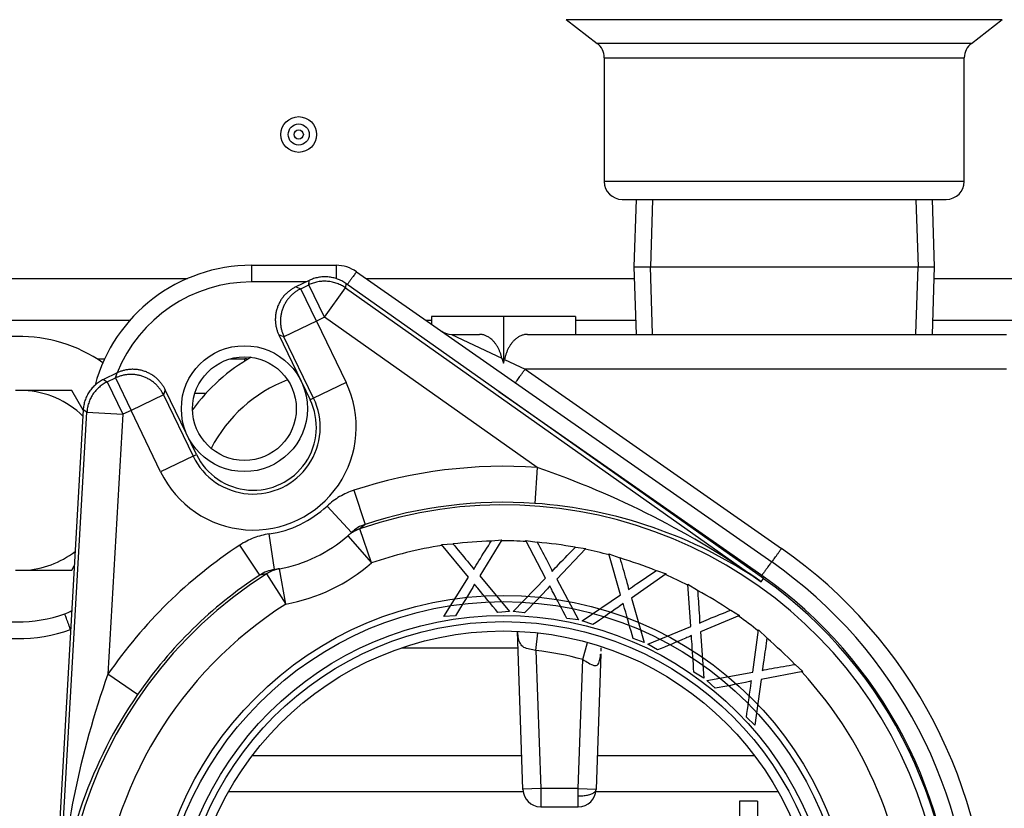
# Model space of a CAD drawing. Extents: x -16 to 92, y -20 to 43.
# Drawn here: x 37 to 40, y -8 to -5 of the extents above; entities that cross this region are included whole.
import ezdxf
from ezdxf.lldxf.tags import DXFTag

# ---------------------------------------------------------------- set-up
doc = ezdxf.new("R2010")
doc.units = 0
doc.header["$MEASUREMENT"] = 0
for name, color, linetype in [('BKP2942', 7, 'CONTINUOUS'), ('BLT2002', 7, 'CONTINUOUS'), ('BLT2122', 7, 'CONTINUOUS'), ('BLT7720', 7, 'CONTINUOUS'), ('DEFAULT', 7, 'CONTINUOUS'), ('GKT2400', 7, 'CONTINUOUS'), ('JKD6981', 7, 'CONTINUOUS'), ('RLV2011', 7, 'CONTINUOUS'), ('WTR3502', 7, 'CONTINUOUS'), ('WTR4001', 7, 'CONTINUOUS'), ('WTR4500', 7, 'CONTINUOUS')]:
    doc.layers.add(name, color=color, linetype=linetype)
tags = doc.linetypes.add('HIDDEN2', pattern=[0.1875, 0.125, -0.0625]).pattern_tags.tags
tags[6:7] = [DXFTag(74, 4), DXFTag(75, 0), DXFTag(340, '0'), DXFTag(46, 0.0), DXFTag(50, 0.0), DXFTag(44, 0.0), DXFTag(45, 0.0)]
tags[4:5] = [DXFTag(74, 4), DXFTag(75, 0), DXFTag(340, '0'), DXFTag(46, 0.0), DXFTag(50, 0.0), DXFTag(44, 0.0), DXFTag(45, 0.0)]

# ---------------------------------------------------------------- blocks, each defined once
blk = doc.blocks.new('SE2')
at = {"layer": 'BKP2942', "color": 7, "linetype": 'CONTINUOUS'}
for p, q in [((38.7619, -5.5064), (38.7547, -5.7409)), ((39.7981, -5.7409), (39.7908, -5.5064)), ((38.7547, -5.7409), (39.7981, -5.7409)), ((38.7547, -5.7409), (38.7619, -5.9754)), ((39.7908, -5.9754), (39.7981, -5.7409))]:
    blk.add_line(p, q, dxfattribs=at)
at = {"layer": 'BKP2942', "color": 7, "linetype": 'HIDDEN2'}
for p, q in [((38.819, -5.5082), (38.8118, -5.7409)), ((39.7337, -5.5082), (39.741, -5.7409)), ((38.819, -5.9736), (38.8118, -5.7409)), ((39.7337, -5.9736), (39.741, -5.7409))]:
    blk.add_line(p, q, dxfattribs=at)
at = {"layer": 'BLT2002', "color": 7, "linetype": 'CONTINUOUS'}
for p, q in [((36.637, -6.1699), (36.6077, -6.1699)), ((36.8028, -6.1699), (36.637, -6.1699)), ((36.8423, -6.2383), (36.8028, -6.1699)), ((36.6077, -6.7949), (36.637, -6.7949)), ((36.637, -6.7949), (36.8028, -6.7949)), ((36.8028, -6.7949), (36.8114, -6.7799))]:
    blk.add_line(p, q, dxfattribs=at)
for start, end in [(45.4895, 87.3132), (272.6868, 307.9561)]:
    blk.add_arc((36.6224, -6.4824), 0.3128, start, end, dxfattribs=at)
at = {"layer": 'BLT2122', "color": 7, "linetype": 'CONTINUOUS'}
for p, q in [((39.1214, -7.5974), (39.1214, -8.3194)), ((39.1834, -7.5974), (39.1214, -7.5974)), ((39.1834, -7.5974), (39.1834, -8.3194))]:
    blk.add_line(p, q, dxfattribs=at)
at = {"layer": 'BLT7720', "color": 7, "linetype": 'CONTINUOUS'}
blk.add_arc((36.6224, -6.4824), 0.5, 54.6864, 127.2066, dxfattribs=at)
at = {"layer": 'GKT2400', "color": 7, "linetype": 'CONTINUOUS'}
for p, q in [((37.0042, -5.927), (36.2225, -5.927)), ((38.0514, -5.927), (38.0336, -5.927)), ((38.7604, -5.927), (38.5514, -5.927)), ((41.3184, -5.927), (39.7923, -5.927))]:
    blk.add_line(p, q, dxfattribs=at)
at = {"layer": 'JKD6981', "color": 7, "linetype": 'CONTINUOUS'}
for p, q in [((36.0213, -5.781), (37.2054, -5.781)), ((37.8249, -5.781), (38.7559, -5.781)), ((39.7968, -5.781), (44.2729, -5.781))]:
    blk.add_line(p, q, dxfattribs=at)
for radius in [0.062, 0.0365, 0.0161]:
    blk.add_circle((37.5909, -5.281), radius, dxfattribs=at)
at = {"layer": 'RLV2011', "color": 7, "linetype": 'CONTINUOUS'}
for p, q in [((38.5195, -4.8821), (40.0332, -4.8821)), ((38.5195, -4.8821), (38.6269, -4.9646)), ((39.9258, -4.9646), (40.0332, -4.8821)), ((39.9258, -4.9646), (38.6269, -4.9646)), ((38.6514, -5.0142), (39.9014, -5.0142)), ((38.6514, -5.0142), (38.6514, -5.4439)), ((39.9014, -5.4439), (39.9014, -5.0142)), ((39.9014, -5.4439), (38.6514, -5.4439)), ((38.7139, -5.5064), (39.8389, -5.5064))]:
    blk.add_line(p, q, dxfattribs=at)
for centre, start, end in [((38.5889, -5.0142), 0, 52.4757), ((39.9639, -5.0142), 127.5243, 180), ((38.7139, -5.4439), 180, 270), ((39.8389, -5.4439), 270, 360)]:
    blk.add_arc(centre, 0.0625, start, end, dxfattribs=at)
at = {"layer": 'WTR3502', "color": 7, "linetype": 'CONTINUOUS'}
for p, q in [((37.6277, -5.7878), (37.5804, -5.8106)), ((37.5981, -5.8167), (37.6264, -5.8031)), ((37.6264, -5.8031), (37.6277, -5.7878)), ((37.6806, -5.9156), (37.6264, -5.8031)), ((37.7541, -5.7983), (37.7528, -5.8137)), ((39.2038, -6.8239), (37.7541, -5.7983)), ((37.5804, -5.8106), (37.5981, -5.8167)), ((37.6523, -5.9293), (37.5981, -5.8167)), ((37.6806, -5.9156), (37.7528, -5.8137)), ((37.7528, -5.8137), (39.1961, -6.8347)), ((37.6523, -5.9293), (37.5398, -5.9835)), ((37.6806, -5.9156), (37.6523, -5.9293)), ((37.6523, -5.9293), (37.7551, -6.1426)), ((38.4188, -6.4379), (37.6806, -5.9156)), ((37.5221, -5.9773), (37.6306, -6.2026)), ((37.5398, -5.9835), (37.5221, -5.9773)), ((37.6426, -6.1969), (37.5398, -5.9835)), ((36.9607, -6.1091), (36.9134, -6.1319)), ((36.9545, -6.1268), (36.9607, -6.1091)), ((36.9134, -6.1319), (36.9262, -6.1404)), ((36.9262, -6.1404), (36.9545, -6.1268)), ((36.9262, -6.1404), (36.9804, -6.253)), ((36.9545, -6.1268), (37.0088, -6.2393)), ((37.7551, -6.1426), (37.6426, -6.1969)), ((37.1213, -6.1851), (37.0088, -6.2393)), ((37.1275, -6.1674), (37.1213, -6.1851)), ((37.1213, -6.1851), (37.2241, -6.3985)), ((37.236, -6.3927), (37.1275, -6.1674)), ((37.6426, -6.1969), (37.6306, -6.2026)), ((36.8429, -6.2373), (36.7414, -8.0102)), ((36.7546, -8.0109), (36.8557, -6.2458)), ((36.8557, -6.2458), (36.8429, -6.2373)), ((36.8557, -6.2458), (36.9804, -6.253)), ((36.9804, -6.253), (36.9287, -7.1557)), ((37.0088, -6.2393), (36.9804, -6.253)), ((37.1115, -6.4527), (37.0088, -6.2393)), ((37.2241, -6.3985), (37.1115, -6.4527)), ((37.2241, -6.3985), (37.236, -6.3927)), ((38.4188, -6.4379), (38.41, -6.5625)), ((37.7826, -6.5166), (37.8215, -6.6353)), ((37.6893, -6.5718), (37.7746, -6.6631)), ((37.7615, -6.6749), (37.7746, -6.6631)), ((37.8215, -6.6353), (37.8029, -6.651)), ((37.8436, -6.7692), (37.8029, -6.651)), ((37.5064, -6.7923), (37.4882, -6.6686)), ((37.7615, -6.6749), (37.8436, -6.7692)), ((38.2964, -6.6894), (38.2195, -6.8145)), ((38.2603, -6.6922), (38.2964, -6.6894)), ((38.4478, -6.8219), (38.3789, -6.6915)), ((38.3789, -6.6915), (38.4183, -6.6966)), ((37.4554, -6.8116), (37.3868, -6.7072)), ((38.0864, -6.7058), (38.126, -6.7027)), ((38.1807, -6.8192), (38.0864, -6.7058)), ((38.5877, -6.7187), (38.4867, -6.8253)), ((38.5518, -6.714), (38.5877, -6.7187)), ((38.7085, -6.8797), (38.668, -6.7378)), ((38.668, -6.7378), (38.7055, -6.751)), ((37.5064, -6.7923), (37.5237, -6.7894)), ((37.5463, -6.9124), (37.5237, -6.7894)), ((38.8326, -6.7957), (38.8668, -6.8077)), ((37.4793, -6.807), (37.4554, -6.8116)), ((37.4793, -6.807), (37.5463, -6.9124)), ((38.0951, -6.9559), (38.1807, -6.8192)), ((38.2195, -6.8145), (38.3229, -6.9381)), ((38.3358, -6.938), (38.4478, -6.8219)), ((38.4867, -6.8253), (38.5623, -6.9675)), ((38.8668, -6.8077), (38.7459, -6.8911)), ((39.1961, -6.8347), (39.2038, -6.8239)), ((38.9517, -6.9901), (38.9414, -6.8429)), ((38.9414, -6.8429), (38.9753, -6.8636)), ((38.575, -6.9701), (38.7085, -6.8797)), ((38.7459, -6.8911), (38.7905, -7.0458)), ((38.3229, -6.9381), (38.2823, -6.9412)), ((38.3752, -6.9431), (38.3358, -6.938)), ((39.0904, -6.9335), (39.1214, -6.9523)), ((38.1347, -6.9528), (38.0951, -6.9559)), ((38.5623, -6.9675), (38.5219, -6.9623)), ((38.6124, -6.9833), (38.575, -6.9701)), ((39.1214, -6.9523), (38.9859, -7.009)), ((38.8023, -7.051), (38.9517, -6.9901)), ((39.1668, -7.1484), (39.1871, -7.0022)), ((39.1871, -7.0022), (39.2161, -7.0294)), ((38.7905, -7.0458), (38.7521, -7.0323)), ((38.9859, -7.009), (38.9975, -7.1696)), ((38.8363, -7.0716), (38.8023, -7.051)), ((39.3143, -7.1216), (39.3407, -7.1464)), ((37.0317, -7.2265), (36.9287, -7.1557)), ((38.9975, -7.1696), (38.9628, -7.1485)), ((39.0081, -7.1771), (39.1668, -7.1484)), ((39.037, -7.2043), (39.0081, -7.1771)), ((39.1964, -7.1739), (39.1746, -7.3334)), ((39.3407, -7.1464), (39.1964, -7.1739)), ((39.1746, -7.3334), (39.1449, -7.3056))]:
    blk.add_line(p, q, dxfattribs=at)
at = {"layer": 'WTR3502', "color": 7, "linetype": 'HIDDEN2'}
for radius in [1.2176, 1.196]:
    blk.add_circle((38.3014, -8.0995), radius, dxfattribs=at)
at = {"layer": 'WTR3502', "color": 7, "linetype": 'CONTINUOUS'}
for radius in [1.148, 1.1263]:
    blk.add_circle((38.3014, -8.0995), radius, dxfattribs=at)
for centre, radius, start, end in [((37.4333, -6.2977), 0.3572, 205.7228, 25.7228), ((37.4333, -6.2977), 0.2322, 205.7228, 25.7228), ((37.4333, -6.2977), 0.219, 205.7228, 25.7228), ((38.3014, -8.0995), 1.6658, 85.9557, 108.1455), ((37.4238, -9.3464), 3.0741, 54.7922, 71.1132), ((38.3014, -8.0995), 1.5408, 85.9557, 108.1455), ((37.4333, -6.2977), 0.375, 278.4078, 313.0379), ((38.3014, -8.0995), 1.5318, 302.4566, 108.9891), ((38.302, -8.1454), 1.5866, 55.6999, 86.0964), ((37.8615, -6.7562), 0.1274, 108.3083, 133.0472), ((37.4333, -6.2977), 0.5, 280.4188, 311.0269), ((38.3014, -8.0995), 1.4069, 91.7003, 97.1344), ((38.3014, -8.0995), 1.4069, 86.768, 90.2846), ((38.3014, -8.0995), 1.4069, 79.78, 85.2141), ((38.3014, -8.0995), 1.6658, 123.3001, 145.49), ((38.3014, -8.0995), 1.4069, 98.6883, 108.9891), ((38.3014, -8.0995), 1.4069, 74.8477, 78.3643), ((38.3014, -8.0995), 1.4069, 67.8597, 73.2938), ((37.525, -6.9183), 0.1274, 98.3984, 123.1374), ((37.4333, -6.2977), 0.625, 280.4188, 311.0269), ((38.3014, -8.0995), 1.5318, 122.4566, 288.9891), ((38.3014, -8.0995), 1.5408, 123.3001, 145.49), ((38.3014, -8.0995), 1.4069, 62.9274, 66.444), ((38.3014, -8.0995), 1.5625, 356.7228, 54.7228), ((38.3014, -8.0995), 1.4069, 55.9394, 61.3734), ((38.3014, -8.0995), 1.4069, 122.4566, 175.34), ((38.3014, -8.0995), 1.4069, 51.0071, 54.5237), ((38.3014, -8.0995), 1.4069, 44.0191, 49.4531), ((39.8235, -8.1904), 3.0741, 160.3324, 176.6535), ((38.3014, -8.0995), 1.4069, 359.9655, 42.6034), ((38.3369, -8.1286), 1.5866, 145.3493, 175.7457)]:
    blk.add_arc(centre, radius, start, end, dxfattribs=at)
for points, weights in [([(37.7541, -5.7983), (37.694, -5.7558), (37.6277, -5.7878)], [1, 0.861811205886, 1]), ([(37.7528, -5.8137), (37.6927, -5.7712), (37.6264, -5.8031)], [1, 0.861811205886, 1]), ([(37.5804, -5.8106), (37.4679, -5.8648), (37.5221, -5.9773)], [1, 0.70753726929, 1]), ([(37.5981, -5.8167), (37.4858, -5.871), (37.5398, -5.9835)], [1, 0.70753726929, 1]), ([(37.1213, -6.1851), (37.067, -6.0728), (36.9545, -6.1268)], [1, 0.70753726929, 1]), ([(37.1275, -6.1674), (37.0733, -6.0549), (36.9607, -6.1091)], [1, 0.707537269291, 1]), ([(36.9134, -6.1319), (36.8471, -6.1638), (36.8429, -6.2373)], [1, 0.861811205886, 1]), ([(36.9262, -6.1404), (36.86, -6.1724), (36.8557, -6.2458)], [1, 0.861811205886, 1]), ([(37.8029, -6.651), (37.7799, -6.6589), (37.7615, -6.6749)], [1, 0.981420397049, 1]), ([(37.5237, -6.7894), (37.4998, -6.7938), (37.4793, -6.807)], [1, 0.981420397048, 1])]:
    blk.add_rational_spline(points, weights, degree=2, dxfattribs=at)
for points, knots in [([(37.7826, -6.5166), (37.7651, -6.5223), (37.7486, -6.5298), (37.7175, -6.5482), (37.7027, -6.5592), (37.6893, -6.5718)], [0, 0, 0, 0, 0.5, 0.5, 1, 1, 1, 1]), ([(37.4882, -6.6686), (37.47, -6.6713), (37.4525, -6.6759), (37.4186, -6.6888), (37.4022, -6.6972), (37.3868, -6.7072)], [0, 0, 0, 0, 0.5, 0.5, 1, 1, 1, 1]), ([(38.1986, -6.7917), (38.2034, -6.7825), (38.2093, -6.7727), (38.2159, -6.7621), (38.2307, -6.7388), (38.2455, -6.7155), (38.2603, -6.6922)], [0, 0, 0, 0, 0.292547, 0.292547, 0.292547, 1, 1, 1, 1]), ([(38.4183, -6.6966), (38.4306, -6.7198), (38.4429, -6.743), (38.4552, -6.7663), (38.4629, -6.7807), (38.4682, -6.7914), (38.4709, -6.7986)], [0, 0, 0, 0, 0.686575, 0.686575, 0.686575, 1, 1, 1, 1]), ([(38.126, -6.7027), (38.1428, -6.7229), (38.1597, -6.7431), (38.1765, -6.7632), (38.187, -6.7758), (38.1944, -6.7852), (38.1986, -6.7917)], [0, 0, 0, 0, 0.686575, 0.686575, 0.686575, 1, 1, 1, 1]), ([(38.4709, -6.7986), (38.4775, -6.7906), (38.4853, -6.7823), (38.494, -6.7733), (38.5133, -6.7536), (38.5326, -6.7338), (38.5518, -6.714)], [0, 0, 0, 0, 0.292547, 0.292547, 0.292547, 1, 1, 1, 1]), ([(38.7055, -6.751), (38.7128, -6.7763), (38.72, -6.8015), (38.7273, -6.8268), (38.7318, -6.8425), (38.7348, -6.8541), (38.736, -6.8617)], [0, 0, 0, 0, 0.686575, 0.686575, 0.686575, 1, 1, 1, 1]), ([(38.736, -6.8617), (38.7441, -6.8552), (38.7534, -6.8486), (38.7638, -6.8417), (38.7867, -6.8264), (38.8097, -6.811), (38.8326, -6.7957)], [0, 0, 0, 0, 0.292547, 0.292547, 0.292547, 1, 1, 1, 1]), ([(38.2011, -6.8429), (38.1964, -6.8516), (38.1929, -6.8579), (38.1909, -6.8614), (38.1727, -6.8922), (38.1534, -6.9223), (38.1347, -6.9528)], [0, 0, 0, 0, 0.164401, 0.164401, 0.164401, 1, 1, 1, 1]), ([(38.2823, -6.9412), (38.2591, -6.9133), (38.2359, -6.8854), (38.2127, -6.8575), (38.2088, -6.8528), (38.2048, -6.848), (38.2011, -6.8429)], [0, 0, 0, 0, 0.853604, 0.853604, 0.853604, 1, 1, 1, 1]), ([(38.4628, -6.8493), (38.4565, -6.8569), (38.4517, -6.8623), (38.449, -6.8653), (38.4249, -6.8917), (38.3998, -6.9172), (38.3752, -6.9431)], [0, 0, 0, 0, 0.164401, 0.164401, 0.164401, 1, 1, 1, 1]), ([(38.5219, -6.9623), (38.505, -6.9302), (38.4881, -6.8981), (38.4712, -6.866), (38.4683, -6.8605), (38.4654, -6.855), (38.4628, -6.8493)], [0, 0, 0, 0, 0.853604, 0.853604, 0.853604, 1, 1, 1, 1]), ([(38.9753, -6.8636), (38.9772, -6.8898), (38.9791, -6.916), (38.981, -6.9422), (38.9821, -6.9585), (38.9827, -6.9705), (38.9823, -6.9782)], [0, 0, 0, 0, 0.686575, 0.686575, 0.686575, 1, 1, 1, 1]), ([(38.7175, -6.9096), (38.7098, -6.9157), (38.704, -6.92), (38.7007, -6.9224), (38.6717, -6.9432), (38.6419, -6.963), (38.6124, -6.9833)], [0, 0, 0, 0, 0.164401, 0.164401, 0.164401, 1, 1, 1, 1]), ([(38.7521, -7.0323), (38.7421, -6.9975), (38.7322, -6.9626), (38.7223, -6.9277), (38.7206, -6.9217), (38.7189, -6.9158), (38.7175, -6.9096)], [0, 0, 0, 0, 0.853604, 0.853604, 0.853604, 1, 1, 1, 1]), ([(38.9823, -6.9782), (38.9915, -6.9735), (39.002, -6.969), (39.0136, -6.9644), (39.0392, -6.9541), (39.0648, -6.9438), (39.0904, -6.9335)], [0, 0, 0, 0, 0.292547, 0.292547, 0.292547, 1, 1, 1, 1]), ([(38.9543, -7.0213), (38.9455, -7.0256), (38.939, -7.0286), (38.9352, -7.0303), (38.9025, -7.0447), (38.8693, -7.0578), (38.8363, -7.0716)], [0, 0, 0, 0, 0.164401, 0.164401, 0.164401, 1, 1, 1, 1]), ([(38.9628, -7.1485), (38.9603, -7.1123), (38.9578, -7.0761), (38.9552, -7.0399), (38.9548, -7.0337), (38.9544, -7.0275), (38.9543, -7.0213)], [0, 0, 0, 0, 0.853604, 0.853604, 0.853604, 1, 1, 1, 1]), ([(39.2161, -7.0294), (39.2125, -7.0555), (39.2089, -7.0815), (39.2054, -7.1075), (39.2031, -7.1237), (39.2012, -7.1355), (39.1992, -7.143)], [0, 0, 0, 0, 0.686575, 0.686575, 0.686575, 1, 1, 1, 1]), ([(39.1992, -7.143), (39.2092, -7.1403), (39.2204, -7.1381), (39.2327, -7.1359), (39.2599, -7.1312), (39.2871, -7.1264), (39.3143, -7.1216)], [0, 0, 0, 0, 0.292547, 0.292547, 0.292547, 1, 1, 1, 1]), ([(39.1629, -7.1794), (39.1534, -7.1818), (39.1464, -7.1834), (39.1424, -7.1843), (39.1074, -7.1916), (39.0722, -7.1976), (39.037, -7.2043)], [0, 0, 0, 0, 0.164401, 0.164401, 0.164401, 1, 1, 1, 1]), ([(39.1449, -7.3056), (39.15, -7.2697), (39.155, -7.2337), (39.16, -7.1978), (39.1609, -7.1917), (39.1617, -7.1855), (39.1629, -7.1794)], [0, 0, 0, 0, 0.853604, 0.853604, 0.853604, 1, 1, 1, 1])]:
    blk.add_open_spline(points, degree=3, knots=knots, dxfattribs=at)
at = {"layer": 'WTR4001', "color": 7, "linetype": 'CONTINUOUS'}
for p, q in [((37.4274, -5.7354), (37.7204, -5.7354)), ((37.4274, -5.7354), (37.4274, -5.7933)), ((37.7204, -5.7354), (37.7204, -5.7815)), ((37.792, -5.758), (39.2328, -6.7658)), ((37.6163, -5.7933), (37.4274, -5.7933)), ((38.0514, -5.9134), (38.0514, -5.9394)), ((38.3014, -5.9134), (38.0514, -5.9134)), ((38.5514, -5.9134), (38.3014, -5.9134)), ((38.3014, -5.9134), (38.3014, -6.0753)), ((38.5514, -5.9134), (38.5514, -5.9754)), ((38.1217, -5.9754), (38.2181, -5.9754)), ((38.1217, -5.9754), (38.2965, -6.058)), ((38.3846, -5.9754), (40.0475, -5.9754)), ((37.3523, -6.0604), (37.4041, -6.0604)), ((37.4041, -6.0678), (37.4041, -6.0604)), ((38.2965, -6.058), (38.3014, -6.0753)), ((38.3014, -6.0753), (38.3053, -6.0621)), ((38.3053, -6.0621), (38.377, -6.096)), ((40.0475, -6.096), (38.377, -6.096)), ((38.377, -6.096), (39.2672, -6.7188)), ((37.2679, -6.181), (37.23, -6.181)), ((39.1984, -6.8129), (38.2859, -6.1746)), ((38.3693, -7.5555), (38.3501, -7.0071)), ((38.4145, -7.0737), (38.4213, -7.0121)), ((37.9472, -7.0644), (38.3521, -7.0644)), ((38.4145, -7.0737), (38.4312, -7.5534)), ((38.5771, -7.105), (38.5937, -7.0453)), ((38.5615, -7.5534), (38.5771, -7.105)), ((38.6398, -7.0856), (38.6234, -7.5555)), ((38.3652, -7.4394), (37.4289, -7.4394)), ((39.1738, -7.4394), (38.6275, -7.4394)), ((38.4312, -7.5534), (38.3693, -7.5555)), ((38.5615, -7.5534), (38.4312, -7.5534)), ((38.4312, -7.5534), (38.4313, -7.6164)), ((38.5614, -7.6164), (38.5615, -7.5534)), ((38.5615, -7.5534), (38.6234, -7.5555)), ((38.3701, -7.5644), (37.3472, -7.5644)), ((38.3693, -7.5565), (38.3693, -7.5555)), ((39.2556, -7.5644), (38.6226, -7.5644)), ((38.6234, -7.5555), (38.6234, -7.5565)), ((38.4313, -7.6164), (38.5614, -7.6164))]:
    blk.add_line(p, q, dxfattribs=at)
at = {"layer": 'WTR4001', "color": 7, "linetype": 'HIDDEN2'}
blk.add_circle((37.4024, -6.2334), 0.2188, dxfattribs=at)
at = {"layer": 'WTR4001', "color": 7, "linetype": 'CONTINUOUS'}
for centre, radius in [((37.4024, -6.2334), 0.1801), ((38.3014, -8.0995), 1.094)]:
    blk.add_circle(centre, radius, dxfattribs=at)
for centre, radius, start, end in [((37.4274, -6.2984), 0.563, 90, 164.9147), ((37.7204, -5.8604), 0.125, 55.0262, 90), ((37.4274, -6.2963), 0.503, 90, 158.1692), ((38.1217, -5.9154), 0.06, 235.0262, 270), ((37.7313, -6.6004), 0.625, 119.2128, 144.5245), ((37.4041, -6.1854), 0.125, 84.6893, 90), ((37.7313, -6.6004), 0.5, 110.9822, 152.7551), ((38.3014, -8.0995), 1.685, 0.0712, 55.0262), ((38.3014, -8.0974), 1.625, 0, 55.0262), ((38.3014, -8.0953), 1.565, 359.9233, 55.0262), ((36.7374, -6.8283), 0.125, 289.3132, 301.6616), ((36.6134, -6.4744), 0.5, 250.6868, 289.3132), ((36.6134, -6.4723), 0.56, 250.6868, 289.3132), ((38.3014, -8.0995), 1.032, 74.5009, 83.7063), ((38.4313, -7.5544), 0.062, 182, 268.3102), ((38.5614, -7.5544), 0.062, 270.0406, 358)]:
    blk.add_arc(centre, radius, start, end, dxfattribs=at)
for points, weights in [([(37.792, -5.758), (37.7911, -5.7573), (37.7596, -5.8022)], [1, 0.736713591135, 1]), ([(38.2965, -6.058), (38.2766, -5.9754), (38.2181, -5.9754)], [1, 0.818318809622, 1]), ([(38.3846, -5.9754), (38.3239, -5.9754), (38.3053, -6.0621)], [1, 0.808047320091, 1]), ([(38.3426, -6.1431), (38.3435, -6.1438), (38.377, -6.096)], [1, 0.717146132694, 1]), ([(39.2328, -6.7658), (39.2338, -6.7665), (39.2672, -6.7188)], [1, 0.71714613271, 1]), ([(39.2328, -6.7658), (39.2319, -6.7652), (39.1984, -6.8129)], [1, 0.717146132708, 1]), ([(36.7986, -7.0008), (36.7794, -6.946), (36.7787, -6.9462)], [1, 0.718656914004, 1]), ([(38.5615, -7.5784), (38.6226, -7.5802), (38.6234, -7.5559)], [1, 0.711988482985, 1])]:
    blk.add_rational_spline(points, weights, degree=2, dxfattribs=at)
for points, knots in [([(38.4145, -7.0737), (38.4069, -7.0718), (38.3992, -7.0703), (38.385, -7.0672), (38.3783, -7.0654), (38.3702, -7.061), (38.3677, -7.0592), (38.3636, -7.0549), (38.3618, -7.0524), (38.3573, -7.0443), (38.3554, -7.038), (38.3526, -7.0245), (38.3518, -7.0173), (38.3511, -7.0095), (38.351, -7.0091), (38.351, -7.0086)], [0, 0, 0, 0, 0.125, 0.125, 0.25, 0.25, 0.3125, 0.3125, 0.375, 0.375, 0.5, 0.5, 0.625, 0.625, 0.6322774, 0.6322774, 0.6322774, 0.6322774]), ([(38.6401, -7.0647), (38.6399, -7.0687), (38.6395, -7.0726), (38.6391, -7.0761), (38.6391, -7.0762)], [0.2145876, 0.2145876, 0.2145876, 0.2145876, 0.26916995, 0.27096631, 0.27096631, 0.27096631, 0.27096631]), ([(38.5771, -7.105), (38.591, -7.1123), (38.604, -7.1218), (38.6216, -7.1268), (38.6269, -7.1257), (38.6336, -7.1169), (38.6354, -7.1104), (38.6377, -7.098), (38.6384, -7.0921), (38.639, -7.086)], [0, 0, 0, 0, 0.25, 0.25, 0.375, 0.375, 0.5, 0.5, 0.6039783, 0.6039783, 0.6039783, 0.6039783])]:
    blk.add_open_spline(points, degree=3, knots=knots, dxfattribs=at)
at = {"layer": 'WTR4500', "color": 7, "linetype": 'CONTINUOUS'}
for p, q in [((36.9169, -6.0609), (36.8914, -6.0609)), ((36.9169, -6.061), (36.8915, -6.061))]:
    blk.add_line(p, q, dxfattribs=at)

msp = doc.modelspace()

# ---------------------------------------------------------------- block references
at = {"layer": 'DEFAULT'}
msp.add_blockref('SE2', (0, 0), dxfattribs=at)

doc.saveas('drawing.dxf')
